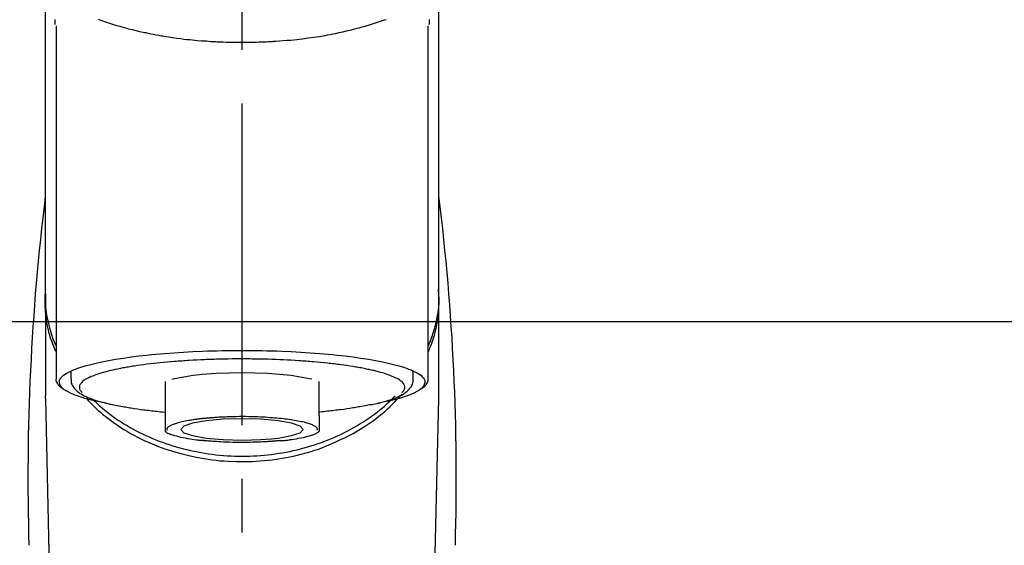
# Model space of a CAD drawing. Extents: x 55896 to 82369, y -22041 to -13171.
# Drawn here: x 73756 to 73871, y -18965 to -18904 of the extents above; entities that cross this region are included whole.
import ezdxf

# ---------------------------------------------------------------- set-up
doc = ezdxf.new("R2010")
doc.units = 0
doc.header["$LTSCALE"] = 50
doc.header["$MEASUREMENT"] = 0
doc.linetypes.add('CENTER2', pattern=[1.125, 0.75, -0.125, 0.125, -0.125])
doc.layers.get('0').update_dxf_attribs({"linetype": 'CONTINUOUS'})
for name, color, linetype in [('150-機器', 8, 'CONTINUOUS'), ('160-文字', 254, 'CONTINUOUS'), ('180-補助', 161, 'CONTINUOUS')]:
    doc.layers.add(name, color=color, linetype=linetype)
doc.styles.add('KH001', font='txt')
doc.dimstyles.new('KH1xx030', dxfattribs={"dimscale": 30, "dimtxt": 2, "dimasz": 0.6, "dimexe": 0.3, "dimexo": 1.2, "dimgap": 0.5, "dimtad": 3, "dimdec": 1, "dimdsep": 46, "dimlunit": 6, "dimtxsty": 'KH001', "dimblk": 'DOT', "dimcen": 1, "dimdle": 1, "dimclrd": 256, "dimclre": 256, "dimclrt": 256, "dimadec": 0, "dimazin": 0, "dimtfac": 1, "dimtdec": 1, "dimtix": 1, "dimtmove": 2, "dimatfit": 3, "dimldrblk": 'CLOSEDBLANK', "dimfxl": 1, "dimtolj": 1, "dimtzin": 0, "dimlwd": -1, "dimlwe": -1, "dimarcsym": 0})

# ---------------------------------------------------------------- blocks, each defined once
blk = doc.blocks.new('F402_S')
at = {"layer": '150-機器', "color": 161, "linetype": 'CENTER2'}
blk.add_line((0, -72.08), (0, 259.91), dxfattribs=at)
at = {"layer": '150-機器', "color": 13, "linetype": 'Continuous'}
for p, q in [((-21.69, 199.46), (-21.69, 158.44)), ((21.69, 158.44), (21.69, 199.45)), ((-22.94, 168.23), (-22.94, 156.36)), ((22.94, 156.36), (22.94, 167.57)), ((-19.95, 159.19), (-19.95, 158.34)), ((19.95, 158.34), (19.95, 159.19)), ((-8.98, 158.01), (-8.98, 154.08)), ((8.98, 154.08), (8.98, 158.01)), ((-22.94, 156.05), (-22.94, 156.36)), ((22.94, 156.05), (22.94, 156.36)), ((-22.94, 156.05), (-20.95, 71.25)), ((20.95, 71.25), (22.94, 156.05))]:
    blk.add_line(p, q, dxfattribs=at)
for points in [[(-22.94, 168.23), (-22.94, 172.52), (-22.94, 176.81), (-22.94, 181.1), (-22.94, 185.39), (-22.94, 189.68), (-22.94, 193.97), (-22.94, 198.26), (-22.94, 202.55), (-22.94, 206.84), (-22.94, 211.13), (-22.94, 215.42), (-22.94, 219.71)], [(22.94, 168.23), (22.94, 172.52), (22.94, 176.81), (22.94, 181.1), (22.94, 185.39), (22.94, 189.68), (22.94, 193.97), (22.94, 198.26), (22.94, 202.55), (22.94, 206.84), (22.94, 211.13), (22.94, 215.42), (22.94, 219.71)], [(-21.78, 199.62), (-21.78, 199.63), (-21.78, 199.64), (-21.78, 199.65), (-21.79, 199.66), (-21.79, 199.68), (-21.79, 199.69), (-21.79, 199.7), (-21.79, 199.71), (-21.79, 199.78), (-21.79, 199.84), (-21.79, 199.91), (-21.79, 199.98), (-21.79, 200.03), (-21.79, 200.08), (-21.79, 200.13), (-21.79, 200.19)], [(-16.8, 200.22), (-16.58, 200.15), (-16.37, 200.07), (-16.15, 200), (-16.04, 199.96), (-15.92, 199.92), (-15.81, 199.88), (-15.69, 199.84), (-15.34, 199.73), (-14.98, 199.61), (-14.63, 199.5), (-14.27, 199.4), (-14.01, 199.32), (-13.75, 199.25), (-13.49, 199.18), (-13.23, 199.11), (-12.81, 199.01), (-12.38, 198.91), (-11.96, 198.81), (-11.53, 198.72), (-11.38, 198.69), (-11.23, 198.66), (-11.09, 198.63), (-10.94, 198.6), (-10.63, 198.54), (-10.32, 198.48), (-10.01, 198.42), (-9.7, 198.36), (-9.55, 198.34), (-9.39, 198.31), (-9.23, 198.28), (-9.07, 198.26), (-8.59, 198.18), (-8.1, 198.1), (-7.62, 198.03), (-7.13, 197.97), (-6.79, 197.92), (-6.45, 197.88), (-6.11, 197.85), (-5.77, 197.81), (-5.24, 197.76), (-4.71, 197.72), (-4.17, 197.69), (-3.64, 197.65), (-3.46, 197.64), (-3.28, 197.63), (-3.1, 197.62), (-2.92, 197.61), (-2.57, 197.6), (-2.21, 197.58), (-1.85, 197.57), (-1.49, 197.56), (-1.31, 197.56), (-1.13, 197.55), (-0.95, 197.55), (-0.77, 197.55), (-0.41, 197.54), (-0.05, 197.54), (0.31, 197.54), (0.67, 197.55), (0.85, 197.55), (1.03, 197.55), (1.22, 197.55), (1.4, 197.56), (1.67, 197.57), (1.94, 197.58), (2.21, 197.59), (2.49, 197.6), (2.58, 197.6), (2.67, 197.61), (2.76, 197.61), (2.85, 197.61), (3.03, 197.62), (3.21, 197.63), (3.39, 197.64), (3.56, 197.65), (3.65, 197.66), (3.74, 197.66), (3.83, 197.67), (3.92, 197.68), (4.36, 197.7), (4.8, 197.73), (5.24, 197.77), (5.68, 197.8), (6.02, 197.84), (6.36, 197.87), (6.7, 197.91), (7.04, 197.95), (7.7, 198.04), (8.36, 198.13), (9.01, 198.23), (9.67, 198.34), (9.97, 198.4), (10.28, 198.46), (10.59, 198.52), (10.89, 198.58), (11.32, 198.67), (11.75, 198.76), (12.18, 198.86), (12.6, 198.97), (12.74, 199), (12.88, 199.04), (13.02, 199.07), (13.15, 199.11), (13.42, 199.17), (13.69, 199.24), (13.95, 199.32), (14.21, 199.39), (14.34, 199.43), (14.47, 199.46), (14.59, 199.5), (14.72, 199.54), (15.08, 199.65), (15.44, 199.75), (15.79, 199.87), (16.15, 199.99), (16.36, 200.06), (16.58, 200.14), (16.79, 200.21)], [(21.8, 200.21), (21.8, 200.09), (21.79, 199.96), (21.79, 199.84), (21.79, 199.71), (21.79, 199.7), (21.79, 199.68), (21.79, 199.67), (21.79, 199.66), (21.78, 199.64), (21.78, 199.63), (21.78, 199.61), (21.78, 199.6)], [(-21.73, 161.53), (-21.76, 161.59), (-21.78, 161.65), (-21.81, 161.71), (-21.83, 161.77), (-21.85, 161.83), (-21.88, 161.89), (-21.9, 161.95), (-21.92, 162.01), (-22.06, 162.36), (-22.19, 162.72), (-22.32, 163.07), (-22.43, 163.43), (-22.52, 163.73), (-22.59, 164.03), (-22.66, 164.34), (-22.71, 164.65), (-22.8, 165.19), (-22.87, 165.74), (-22.92, 166.29), (-22.95, 166.84), (-22.96, 167.08), (-22.97, 167.33), (-22.97, 167.57), (-22.97, 167.82), (-22.95, 168.06), (-22.94, 168.3), (-22.91, 168.55), (-22.89, 168.79)], [(21.73, 161.53), (21.76, 161.59), (21.78, 161.65), (21.81, 161.71), (21.83, 161.77), (21.85, 161.83), (21.88, 161.89), (21.9, 161.95), (21.92, 162.01), (22.06, 162.36), (22.19, 162.72), (22.32, 163.07), (22.43, 163.43), (22.52, 163.73), (22.59, 164.03), (22.66, 164.34), (22.71, 164.65), (22.8, 165.19), (22.87, 165.74), (22.92, 166.29), (22.95, 166.84), (22.96, 167.08), (22.97, 167.33), (22.97, 167.57), (22.97, 167.82), (22.95, 168.06), (22.94, 168.3), (22.91, 168.55), (22.89, 168.79)], [(-22.94, 168.23), (-22.95, 167.92), (-22.95, 167.61), (-22.95, 167.31), (-22.94, 167), (-22.92, 166.69), (-22.88, 166.38), (-22.84, 166.07), (-22.79, 165.77), (-22.69, 165.27), (-22.58, 164.77), (-22.45, 164.27), (-22.31, 163.78), (-22.25, 163.59), (-22.19, 163.39), (-22.13, 163.2), (-22.06, 163.01), (-21.99, 162.82), (-21.91, 162.63), (-21.83, 162.44), (-21.75, 162.26)], [(21.74, 162.23), (21.82, 162.42), (21.9, 162.61), (21.98, 162.8), (22.05, 162.99), (22.12, 163.19), (22.19, 163.38), (22.25, 163.58), (22.31, 163.77), (22.45, 164.27), (22.58, 164.76), (22.69, 165.26), (22.79, 165.77), (22.84, 166.07), (22.88, 166.38), (22.92, 166.69), (22.94, 167), (22.95, 167.31), (22.95, 167.61), (22.95, 167.92), (22.94, 168.23)], [(-15.8, 155.49), (-15.81, 155.5), (-15.82, 155.5), (-15.82, 155.5), (-15.83, 155.5), (-15.83, 155.5), (-15.84, 155.5), (-15.85, 155.5), (-15.85, 155.5), (-16.24, 155.58), (-16.63, 155.65), (-17.02, 155.73), (-17.41, 155.81), (-17.73, 155.89), (-18.04, 155.97), (-18.35, 156.06), (-18.66, 156.15), (-19.12, 156.31), (-19.57, 156.48), (-20.01, 156.67), (-20.45, 156.9), (-20.59, 156.98), (-20.73, 157.07), (-20.86, 157.17), (-20.99, 157.29), (-21.13, 157.47), (-21.24, 157.67), (-21.3, 157.89), (-21.3, 158.1), (-21.27, 158.2), (-21.22, 158.31), (-21.15, 158.41), (-21.08, 158.5), (-20.82, 158.76), (-20.53, 158.96), (-20.22, 159.13), (-19.89, 159.28), (-19.65, 159.38), (-19.41, 159.48), (-19.17, 159.57), (-18.93, 159.65), (-18.29, 159.84), (-17.65, 160.02), (-17.01, 160.18), (-16.36, 160.32), (-15.96, 160.4), (-15.56, 160.48), (-15.16, 160.55), (-14.76, 160.62), (-13.84, 160.76), (-12.93, 160.89), (-12.01, 161.01), (-11.09, 161.11), (-10.57, 161.16), (-10.05, 161.21), (-9.53, 161.26), (-9.02, 161.3), (-7.92, 161.38), (-6.83, 161.45), (-5.73, 161.51), (-4.63, 161.56), (-4.05, 161.58), (-3.47, 161.6), (-2.9, 161.61), (-2.32, 161.63), (-1.16, 161.64), (0, 161.65), (1.16, 161.64), (2.32, 161.63), (2.9, 161.61), (3.47, 161.6), (4.05, 161.58), (4.63, 161.56), (5.73, 161.51), (6.83, 161.45), (7.92, 161.38), (9.02, 161.3), (9.53, 161.26), (10.05, 161.21), (10.57, 161.16), (11.09, 161.11), (12.01, 161.01), (12.93, 160.89), (13.84, 160.76), (14.76, 160.62), (15.16, 160.55), (15.56, 160.48), (15.96, 160.4), (16.36, 160.32), (17.01, 160.18), (17.65, 160.02), (18.29, 159.84), (18.93, 159.65), (19.17, 159.57), (19.41, 159.48), (19.65, 159.38), (19.89, 159.28), (20.22, 159.13), (20.53, 158.96), (20.82, 158.76), (21.08, 158.5), (21.15, 158.41), (21.22, 158.31), (21.27, 158.2), (21.3, 158.1), (21.3, 157.89), (21.24, 157.67), (21.13, 157.47), (20.99, 157.29), (20.86, 157.17), (20.73, 157.07), (20.59, 156.98), (20.45, 156.9), (20.01, 156.67), (19.57, 156.48), (19.12, 156.31), (18.66, 156.15), (18.35, 156.06), (18.04, 155.97), (17.73, 155.89), (17.41, 155.81), (17.02, 155.73), (16.64, 155.65), (16.25, 155.58), (15.86, 155.51), (15.86, 155.5), (15.85, 155.5), (15.85, 155.5), (15.85, 155.5), (15.84, 155.5), (15.84, 155.5), (15.83, 155.5), (15.83, 155.5)], [(14.8, 159.41), (14.66, 159.44), (14.51, 159.48), (14.37, 159.51), (14.22, 159.54), (14.06, 159.57), (13.9, 159.6), (13.74, 159.62), (13.57, 159.65), (13.41, 159.68), (13.25, 159.71), (13.09, 159.74), (12.92, 159.77), (12.57, 159.83), (12.21, 159.88), (11.85, 159.93), (11.5, 159.98), (11.3, 160), (11.11, 160.02), (10.92, 160.05), (10.73, 160.07), (10.54, 160.09), (10.34, 160.12), (10.15, 160.14), (9.96, 160.16), (9.55, 160.21), (9.15, 160.25), (8.74, 160.28), (8.33, 160.32), (8.12, 160.33), (7.9, 160.35), (7.69, 160.36), (7.47, 160.38), (7.26, 160.4), (7.04, 160.41), (6.83, 160.43), (6.62, 160.44), (6.17, 160.47), (5.73, 160.5), (5.29, 160.52), (4.84, 160.54), (4.39, 160.56), (3.93, 160.58), (3.48, 160.6), (3.02, 160.61), (2.56, 160.62), (2.1, 160.63), (1.64, 160.64), (1.17, 160.64), (0.94, 160.65), (0.71, 160.65), (0.47, 160.65), (0.24, 160.65), (0.01, 160.65), (-0.22, 160.65), (-0.46, 160.65), (-0.69, 160.65), (-1.15, 160.65), (-1.62, 160.64), (-2.08, 160.63), (-2.55, 160.62), (-2.77, 160.61), (-3, 160.61), (-3.23, 160.6), (-3.46, 160.59), (-3.69, 160.58), (-3.92, 160.58), (-4.15, 160.57), (-4.38, 160.56), (-4.82, 160.54), (-5.27, 160.52), (-5.72, 160.5), (-6.16, 160.47), (-6.38, 160.46), (-6.6, 160.44), (-6.81, 160.43), (-7.03, 160.41), (-7.24, 160.4), (-7.46, 160.38), (-7.68, 160.37), (-7.89, 160.35), (-8.31, 160.32), (-8.72, 160.28), (-9.13, 160.24), (-9.55, 160.2), (-9.94, 160.16), (-10.33, 160.12), (-10.72, 160.07), (-11.11, 160.03), (-11.47, 159.98), (-11.84, 159.93), (-12.2, 159.88), (-12.56, 159.83), (-12.73, 159.8), (-12.89, 159.77), (-13.06, 159.74), (-13.23, 159.71), (-13.39, 159.68), (-13.56, 159.66), (-13.73, 159.63), (-13.89, 159.6), (-14.19, 159.54), (-14.49, 159.48), (-14.79, 159.42), (-15.09, 159.35), (-15.36, 159.29), (-15.62, 159.23), (-15.89, 159.16), (-16.15, 159.09), (-16.37, 159.02), (-16.6, 158.95), (-16.82, 158.88), (-17.05, 158.8), (-17.23, 158.74), (-17.42, 158.66), (-17.6, 158.59), (-17.78, 158.51), (-17.92, 158.44), (-18.07, 158.36), (-18.21, 158.28), (-18.34, 158.2), (-18.45, 158.13), (-18.55, 158.05), (-18.64, 157.97), (-18.73, 157.88), (-18.79, 157.81), (-18.85, 157.73), (-18.9, 157.65), (-18.94, 157.56), (-18.96, 157.48), (-18.97, 157.4), (-18.97, 157.32), (-18.96, 157.24), (-18.94, 157.15), (-18.9, 157.06), (-18.86, 156.99), (-18.8, 156.91), (-18.76, 156.87), (-18.72, 156.83), (-18.67, 156.79), (-18.63, 156.75), (-18.63, 156.75), (-18.63, 156.75), (-18.63, 156.75), (-18.63, 156.75)], [(-21.67, 158.45), (-21.67, 158.43), (-21.67, 158.42), (-21.67, 158.4), (-21.68, 158.39), (-21.69, 158.33), (-21.7, 158.27), (-21.7, 158.21), (-21.7, 158.15), (-21.67, 158.04), (-21.63, 157.94), (-21.56, 157.84), (-21.5, 157.74), (-21.43, 157.65), (-21.37, 157.56), (-21.29, 157.48), (-21.22, 157.4), (-21.15, 157.35), (-21.09, 157.31), (-21.02, 157.27), (-20.96, 157.23), (-20.93, 157.21), (-20.91, 157.2), (-20.89, 157.19), (-20.87, 157.17)], [(-4.66, 158.84), (-5.72, 158.72), (-7.87, 158.35), (-8.19, 158.27)], [(8.14, 158.28), (7.87, 158.35), (5.72, 158.72), (3, 158.96), (0, 159.05), (-3.01, 158.96), (-4.66, 158.84)], [(18.63, 156.75), (18.66, 156.78), (18.69, 156.81), (18.72, 156.84), (18.76, 156.87), (18.81, 156.93), (18.86, 157), (18.9, 157.08), (18.94, 157.15), (18.96, 157.23), (18.97, 157.31), (18.97, 157.39), (18.96, 157.48), (18.94, 157.56), (18.9, 157.65), (18.85, 157.72), (18.8, 157.8), (18.72, 157.89), (18.64, 157.97), (18.55, 158.05), (18.46, 158.12), (18.34, 158.2), (18.21, 158.28), (18.08, 158.36), (17.94, 158.43), (17.86, 158.47), (17.77, 158.5), (17.68, 158.54), (17.59, 158.58), (17.51, 158.62), (17.42, 158.65), (17.34, 158.69), (17.25, 158.73), (17.04, 158.81), (16.82, 158.88), (16.61, 158.95), (16.39, 159.02), (16.14, 159.09), (15.88, 159.16), (15.63, 159.22), (15.38, 159.29), (15.23, 159.32), (15.09, 159.35), (14.94, 159.38), (14.8, 159.41)], [(20.87, 157.17), (20.88, 157.18), (20.89, 157.18), (20.91, 157.19), (20.92, 157.2), (20.99, 157.24), (21.06, 157.28), (21.12, 157.32), (21.19, 157.37), (21.26, 157.44), (21.33, 157.52), (21.4, 157.6), (21.46, 157.69), (21.53, 157.79), (21.6, 157.89), (21.66, 158), (21.69, 158.11), (21.69, 158.17), (21.69, 158.23), (21.68, 158.29), (21.67, 158.35), (21.67, 158.36), (21.67, 158.38), (21.67, 158.39), (21.66, 158.41)], [(-19.91, 158.33), (-19.92, 158.29), (-19.92, 158.26), (-19.92, 158.22), (-19.92, 158.19), (-19.93, 158.1), (-19.93, 158.02), (-19.93, 157.94), (-19.91, 157.85), (-19.87, 157.72), (-19.81, 157.6), (-19.74, 157.48), (-19.65, 157.36), (-19.56, 157.24), (-19.46, 157.12), (-19.35, 157.01), (-19.24, 156.91), (-19.09, 156.79), (-18.94, 156.68), (-18.78, 156.58), (-18.62, 156.49), (-18.41, 156.37), (-18.19, 156.27), (-17.97, 156.17), (-17.75, 156.08), (-17.46, 155.97), (-17.17, 155.87), (-16.88, 155.77), (-16.59, 155.69), (-16.36, 155.63), (-16.13, 155.57), (-15.89, 155.51), (-15.66, 155.45), (-15.54, 155.43), (-15.42, 155.4), (-15.3, 155.37), (-15.17, 155.35)], [(15, 155.32), (15.07, 155.33), (15.15, 155.35), (15.22, 155.36), (15.29, 155.38), (15.49, 155.42), (15.68, 155.46), (15.87, 155.5), (16.06, 155.54), (16.32, 155.61), (16.59, 155.69), (16.85, 155.77), (17.11, 155.85), (17.38, 155.94), (17.64, 156.04), (17.9, 156.14), (18.16, 156.25), (18.36, 156.35), (18.56, 156.45), (18.76, 156.56), (18.95, 156.68), (19.09, 156.79), (19.23, 156.9), (19.37, 157.02), (19.49, 157.15), (19.6, 157.27), (19.7, 157.4), (19.79, 157.54), (19.85, 157.69), (19.88, 157.78), (19.9, 157.88), (19.92, 157.99), (19.93, 158.09), (19.93, 158.14), (19.94, 158.19), (19.94, 158.24), (19.94, 158.29)], [(-17.29, 155.82), (-17.22, 155.75), (-17.14, 155.68), (-17.07, 155.61), (-16.99, 155.54), (-16.82, 155.38), (-16.65, 155.22), (-16.47, 155.06), (-16.29, 154.91), (-16, 154.68), (-15.71, 154.45), (-15.42, 154.22), (-15.12, 154), (-14.79, 153.77), (-14.45, 153.54), (-14.11, 153.32), (-13.77, 153.1), (-13.42, 152.89), (-13.06, 152.68), (-12.71, 152.48), (-12.34, 152.29), (-11.98, 152.1), (-11.6, 151.92), (-11.23, 151.74), (-10.85, 151.57), (-10.46, 151.4), (-10.07, 151.24), (-9.68, 151.09), (-9.29, 150.94), (-8.89, 150.8), (-8.49, 150.67), (-8.08, 150.54), (-7.68, 150.42), (-7.27, 150.3), (-6.85, 150.19), (-6.44, 150.09), (-6.02, 149.99), (-5.6, 149.9), (-5.18, 149.82), (-4.76, 149.74), (-4.33, 149.67), (-3.9, 149.6), (-3.48, 149.55), (-3.05, 149.5), (-2.62, 149.45), (-2.18, 149.41), (-1.75, 149.38), (-1.32, 149.36), (-0.89, 149.34), (-0.45, 149.33), (-0.02, 149.33), (0.41, 149.33), (0.85, 149.34), (1.28, 149.36), (1.71, 149.38), (2.15, 149.41), (2.58, 149.45), (3.01, 149.49), (3.44, 149.54), (3.87, 149.6), (4.29, 149.66), (4.72, 149.73), (5.14, 149.81), (5.56, 149.89), (5.98, 149.98), (6.4, 150.08), (6.82, 150.18), (7.23, 150.29), (7.64, 150.41), (8.05, 150.53), (8.45, 150.66), (8.86, 150.79), (9.26, 150.93), (9.65, 151.08), (10.04, 151.23), (10.43, 151.39), (10.82, 151.56), (11.2, 151.73), (11.57, 151.9), (11.95, 152.09), (12.32, 152.28), (12.68, 152.47), (13.04, 152.67), (13.39, 152.87), (13.74, 153.09), (14.09, 153.3), (14.43, 153.52), (14.76, 153.75), (15.1, 153.98), (15.42, 154.22), (15.74, 154.46), (16.05, 154.71), (16.36, 154.96), (16.59, 155.16), (16.81, 155.36), (17.03, 155.56), (17.25, 155.77), (17.37, 155.88), (17.49, 156), (17.61, 156.12), (17.72, 156.24), (17.75, 156.26), (17.77, 156.29), (17.8, 156.31), (17.83, 156.34)], [(11, 151.05), (11.33, 151.19), (11.66, 151.34), (11.99, 151.48), (12.32, 151.64), (12.63, 151.8), (12.95, 151.98), (13.25, 152.15), (13.56, 152.34), (14.15, 152.71), (14.74, 153.09), (15.31, 153.49), (15.87, 153.91), (16.14, 154.13), (16.4, 154.34), (16.67, 154.57), (16.92, 154.8), (17.23, 155.09), (17.53, 155.39), (17.83, 155.7), (18.12, 156.01), (18.18, 156.08), (18.24, 156.15), (18.31, 156.21), (18.37, 156.28), (18.43, 156.35), (18.49, 156.41), (18.55, 156.48), (18.61, 156.55)], [(-18.14, 156.04), (-17.93, 155.8), (-17.71, 155.57), (-17.48, 155.33), (-17.26, 155.1), (-17.01, 154.88), (-16.77, 154.66), (-16.51, 154.44), (-16.26, 154.23), (-15.66, 153.75), (-15.04, 153.29), (-14.41, 152.85), (-13.77, 152.43), (-13.38, 152.2), (-13, 151.98), (-12.61, 151.77), (-12.21, 151.56), (-11.4, 151.17), (-10.58, 150.8), (-9.74, 150.46), (-8.89, 150.15), (-8.45, 150.01), (-8.01, 149.87), (-7.57, 149.74), (-7.13, 149.62), (-6.23, 149.39), (-5.32, 149.2), (-4.41, 149.04), (-3.49, 148.91), (-3.02, 148.85), (-2.55, 148.8), (-2.09, 148.77), (-1.62, 148.74), (-0.68, 148.7), (0.25, 148.69), (1.19, 148.71), (2.12, 148.77), (2.59, 148.81), (3.06, 148.85), (3.52, 148.91), (3.99, 148.97), (4.9, 149.12), (5.81, 149.3), (6.71, 149.51), (7.61, 149.75), (8.05, 149.88), (8.49, 150.01), (8.93, 150.16), (9.36, 150.32), (9.77, 150.49), (10.18, 150.67), (10.59, 150.86), (11, 151.05)], [(-15.17, 155.35), (-14.96, 155.31), (-14.75, 155.27), (-14.54, 155.23), (-14.33, 155.2), (-14.14, 155.16), (-13.95, 155.13), (-13.76, 155.09), (-13.57, 155.06), (-13.41, 155.03), (-13.25, 155), (-13.09, 154.97), (-12.92, 154.95), (-12.57, 154.89), (-12.21, 154.83), (-11.85, 154.78), (-11.5, 154.74), (-11.3, 154.71), (-11.11, 154.69), (-10.92, 154.67), (-10.73, 154.64), (-10.54, 154.62), (-10.34, 154.6), (-10.15, 154.57), (-9.96, 154.55), (-9.73, 154.53), (-9.51, 154.51), (-9.29, 154.49), (-9.06, 154.47), (-9.04, 154.46), (-9.02, 154.46), (-9, 154.46), (-8.98, 154.46)], [(15.01, 155.32), (14.84, 155.29), (14.67, 155.26), (14.5, 155.23), (14.33, 155.2), (14.14, 155.16), (13.95, 155.13), (13.76, 155.09), (13.57, 155.06), (13.41, 155.03), (13.25, 155), (13.08, 154.97), (12.92, 154.95), (12.57, 154.89), (12.21, 154.83), (11.85, 154.78), (11.49, 154.74), (11.3, 154.71), (11.11, 154.69), (10.92, 154.67), (10.73, 154.64), (10.53, 154.62), (10.34, 154.6), (10.15, 154.57), (9.96, 154.55), (9.73, 154.53), (9.51, 154.51), (9.29, 154.49), (9.06, 154.47), (9.04, 154.46), (9.02, 154.46), (9, 154.46), (8.98, 154.46)], [(-8.98, 154.08), (-8.98, 154.06), (-8.98, 154.03), (-8.98, 154.01), (-8.98, 153.99), (-8.98, 153.97), (-8.98, 153.95), (-8.98, 153.92), (-8.98, 153.9), (-8.98, 153.86), (-8.98, 153.82), (-8.98, 153.78), (-8.98, 153.74), (-8.98, 153.73), (-8.98, 153.71), (-8.98, 153.69), (-8.98, 153.67), (-8.98, 153.63), (-8.98, 153.58), (-8.98, 153.53), (-8.98, 153.48), (-8.98, 153.46), (-8.98, 153.43), (-8.98, 153.41), (-8.98, 153.39), (-8.98, 153.34), (-8.98, 153.3), (-8.98, 153.26), (-8.98, 153.21), (-8.98, 153.2), (-8.98, 153.18), (-8.98, 153.16), (-8.98, 153.14), (-8.98, 153.11), (-8.98, 153.08), (-8.98, 153.05), (-8.98, 153.02), (-8.98, 153.01), (-8.98, 152.99), (-8.98, 152.98), (-8.98, 152.97), (-8.98, 152.93), (-8.98, 152.89), (-8.98, 152.86), (-8.98, 152.82), (-8.98, 152.8), (-8.98, 152.78), (-8.98, 152.76), (-8.98, 152.74), (-8.98, 152.7), (-8.98, 152.67), (-8.98, 152.63), (-8.98, 152.6), (-8.98, 152.58), (-8.98, 152.57), (-8.98, 152.55), (-8.98, 152.53), (-8.98, 152.51), (-8.98, 152.48), (-8.98, 152.45), (-8.98, 152.42), (-8.98, 152.4), (-8.98, 152.39), (-8.98, 152.38), (-8.98, 152.36), (-8.98, 152.34), (-8.98, 152.32), (-8.98, 152.29), (-8.98, 152.27), (-8.98, 152.26), (-8.98, 152.25), (-8.98, 152.24), (-8.98, 152.23), (-8.98, 152.23), (-8.98, 152.22), (-8.98, 152.22), (-8.98, 152.22)], [(-4.18, 153.78), (-4.17, 153.78), (-4.15, 153.78), (-4.14, 153.78), (-4.12, 153.78), (-4.09, 153.78), (-4.05, 153.79), (-4.02, 153.79), (-3.98, 153.79), (-3.92, 153.8), (-3.85, 153.81), (-3.79, 153.81), (-3.73, 153.82), (-3.64, 153.82), (-3.56, 153.83), (-3.47, 153.84), (-3.39, 153.84), (-3.29, 153.85), (-3.2, 153.86), (-3.1, 153.86), (-3, 153.87), (-2.87, 153.88), (-2.73, 153.89), (-2.6, 153.89), (-2.46, 153.9), (-2.29, 153.91), (-2.12, 153.92), (-1.95, 153.92), (-1.78, 153.93), (-1.5, 153.94), (-1.22, 153.95), (-0.94, 153.96), (-0.65, 153.96), (-0.3, 153.97), (0.06, 153.97), (0.42, 153.97), (0.78, 153.96), (1.13, 153.96), (1.49, 153.95), (1.84, 153.93), (2.19, 153.92), (2.46, 153.9), (2.73, 153.89), (3, 153.87), (3.27, 153.85), (3.53, 153.83), (3.79, 153.81), (4.05, 153.79), (4.31, 153.77), (4.55, 153.75), (4.79, 153.72), (5.03, 153.69), (5.27, 153.66), (5.48, 153.63), (5.7, 153.6), (5.91, 153.56), (6.12, 153.53), (6.32, 153.5), (6.51, 153.46), (6.71, 153.42), (6.9, 153.38), (7.06, 153.35), (7.23, 153.31), (7.39, 153.26), (7.55, 153.22), (7.67, 153.18), (7.8, 153.13), (7.92, 153.09), (8.04, 153.04), (8.15, 153), (8.24, 152.95), (8.34, 152.91), (8.44, 152.85), (8.51, 152.81), (8.57, 152.77), (8.63, 152.72), (8.67, 152.66), (8.7, 152.61), (8.72, 152.57), (8.73, 152.52), (8.74, 152.47), (8.74, 152.45), (8.73, 152.42), (8.73, 152.4), (8.72, 152.38), (8.72, 152.37), (8.71, 152.36), (8.71, 152.35), (8.7, 152.34)], [(8.98, 154.08), (8.98, 154.06), (8.98, 154.03), (8.98, 154.01), (8.98, 153.99), (8.98, 153.97), (8.98, 153.95), (8.98, 153.92), (8.98, 153.9), (8.98, 153.86), (8.98, 153.82), (8.98, 153.78), (8.98, 153.74), (8.98, 153.73), (8.98, 153.71), (8.98, 153.69), (8.98, 153.67), (8.98, 153.63), (8.98, 153.58), (8.98, 153.53), (8.98, 153.48), (8.98, 153.46), (8.98, 153.43), (8.98, 153.41), (8.98, 153.39), (8.98, 153.34), (8.98, 153.3), (8.98, 153.26), (8.98, 153.21), (8.98, 153.2), (8.98, 153.18), (8.98, 153.16), (8.98, 153.14), (8.98, 153.11), (8.98, 153.08), (8.98, 153.05), (8.98, 153.02), (8.98, 153.01), (8.98, 152.99), (8.98, 152.98), (8.98, 152.97), (8.98, 152.93), (8.98, 152.89), (8.98, 152.86), (8.98, 152.82), (8.98, 152.8), (8.98, 152.78), (8.98, 152.76), (8.98, 152.74), (8.98, 152.7), (8.98, 152.67), (8.98, 152.63), (8.98, 152.6), (8.98, 152.58), (8.98, 152.57), (8.98, 152.55), (8.98, 152.53), (8.98, 152.51), (8.98, 152.48), (8.98, 152.45), (8.98, 152.42), (8.98, 152.4), (8.98, 152.39), (8.98, 152.38), (8.98, 152.36), (8.98, 152.34), (8.98, 152.32), (8.98, 152.29), (8.98, 152.27), (8.98, 152.26), (8.98, 152.25), (8.98, 152.24), (8.98, 152.23), (8.98, 152.23), (8.98, 152.22), (8.98, 152.22), (8.98, 152.21)], [(-8.7, 152.34), (-8.71, 152.35), (-8.71, 152.35), (-8.71, 152.36), (-8.72, 152.37), (-8.72, 152.39), (-8.73, 152.41), (-8.73, 152.43), (-8.74, 152.45), (-8.74, 152.5), (-8.73, 152.54), (-8.71, 152.59), (-8.69, 152.63), (-8.65, 152.69), (-8.6, 152.74), (-8.54, 152.79), (-8.48, 152.83), (-8.39, 152.88), (-8.3, 152.93), (-8.2, 152.97), (-8.11, 153.01), (-7.99, 153.06), (-7.87, 153.11), (-7.75, 153.15), (-7.63, 153.19), (-7.47, 153.24), (-7.31, 153.28), (-7.16, 153.32), (-7, 153.36), (-6.81, 153.4), (-6.62, 153.44), (-6.43, 153.48), (-6.24, 153.51), (-6.11, 153.53), (-5.98, 153.55), (-5.85, 153.57), (-5.72, 153.59), (-5.61, 153.61), (-5.5, 153.62), (-5.38, 153.64), (-5.27, 153.65), (-5.19, 153.66), (-5.11, 153.67), (-5.02, 153.69), (-4.94, 153.7), (-4.86, 153.7), (-4.79, 153.71), (-4.71, 153.72), (-4.63, 153.73), (-4.57, 153.74), (-4.51, 153.74), (-4.45, 153.75), (-4.38, 153.76), (-4.35, 153.76), (-4.31, 153.76), (-4.28, 153.77), (-4.24, 153.77), (-4.23, 153.77), (-4.21, 153.77), (-4.2, 153.77), (-4.18, 153.78)], [(-3.42, 153.53), (-4.19, 153.45), (-5.77, 153.17), (-6.78, 152.83), (-7.13, 152.45), (-6.78, 152.06), (-5.77, 151.72), (-4.19, 151.44), (-2.2, 151.27), (0, 151.21), (2.2, 151.27), (3.42, 151.36)], [(3.42, 151.36), (4.19, 151.44), (5.77, 151.72), (6.78, 152.06), (7.13, 152.45), (6.78, 152.83), (5.77, 153.17), (4.19, 153.45), (2.2, 153.62), (0, 153.68), (-2.2, 153.62), (-3.42, 153.53)], [(-4.51, 151.13), (-4.54, 151.13), (-4.56, 151.13), (-4.58, 151.14), (-4.6, 151.14), (-4.74, 151.15), (-4.87, 151.16), (-5.01, 151.17), (-5.14, 151.19), (-5.37, 151.21), (-5.59, 151.24), (-5.81, 151.28), (-6.04, 151.31), (-6.32, 151.36), (-6.59, 151.41), (-6.87, 151.46), (-7.15, 151.51), (-7.38, 151.57), (-7.61, 151.64), (-7.84, 151.71), (-8.08, 151.77), (-8.22, 151.82), (-8.37, 151.86), (-8.51, 151.91), (-8.65, 151.98), (-8.72, 152.02), (-8.79, 152.07), (-8.85, 152.12), (-8.92, 152.17), (-8.93, 152.18), (-8.95, 152.19), (-8.96, 152.21), (-8.98, 152.22)], [(4.51, 151.13), (4.54, 151.13), (4.56, 151.14), (4.58, 151.14), (4.6, 151.14), (4.74, 151.15), (4.87, 151.16), (5.01, 151.17), (5.14, 151.19), (5.37, 151.21), (5.59, 151.25), (5.81, 151.28), (6.04, 151.32), (6.32, 151.36), (6.59, 151.41), (6.87, 151.46), (7.15, 151.52), (7.38, 151.57), (7.61, 151.64), (7.84, 151.71), (8.08, 151.78), (8.22, 151.82), (8.37, 151.86), (8.51, 151.91), (8.65, 151.98), (8.72, 152.03), (8.78, 152.08), (8.85, 152.13), (8.92, 152.18), (8.93, 152.19), (8.95, 152.2), (8.96, 152.2), (8.98, 152.21)], [(4.47, 151.14), (4.38, 151.13), (4.3, 151.13), (4.21, 151.12), (4.12, 151.11), (4.09, 151.11), (4.05, 151.1), (4.02, 151.1), (3.98, 151.1), (3.92, 151.09), (3.85, 151.09), (3.79, 151.08), (3.73, 151.08), (3.64, 151.07), (3.56, 151.06), (3.47, 151.05), (3.39, 151.05), (3.29, 151.04), (3.2, 151.03), (3.1, 151.03), (3, 151.02), (2.87, 151.01), (2.73, 151.01), (2.6, 151), (2.46, 150.99), (2.29, 150.98), (2.12, 150.97), (1.95, 150.97), (1.78, 150.96), (1.5, 150.95), (1.22, 150.94), (0.94, 150.93), (0.65, 150.93), (0.3, 150.92), (-0.06, 150.92), (-0.42, 150.92), (-0.78, 150.93), (-1.13, 150.93), (-1.49, 150.94), (-1.84, 150.96), (-2.19, 150.97), (-2.46, 150.99), (-2.73, 151), (-3, 151.02), (-3.27, 151.04), (-3.44, 151.05), (-3.61, 151.06), (-3.79, 151.08), (-3.96, 151.09), (-4.06, 151.1), (-4.16, 151.11), (-4.27, 151.12), (-4.37, 151.13), (-4.41, 151.14), (-4.45, 151.14), (-4.49, 151.15), (-4.53, 151.15)]]:
    blk.add_lwpolyline(points, dxfattribs=at)
for centre, start, end in [((242.94, 146.72), 172.9442, 181.6629), ((-242.94, 146.72), 358.3371, 7.0558)]:
    blk.add_arc(centre, 267.91, start, end, dxfattribs=at)
blk = doc.blocks.new('_ClosedBlank')
at = {"color": 0, "linetype": 'ByBlock', "lineweight": -2}
for p, q in [((-1, 0.1667), (0, 0)), ((-1, 0.1667), (-1, -0.1667)), ((0, 0), (-1, -0.1667))]:
    blk.add_line(p, q, dxfattribs=at)
blk = doc.blocks.new('_Dot')
at = {"color": 0, "linetype": 'ByBlock', "lineweight": -2}
blk.add_line((-0.5, 0), (-1, 0), dxfattribs=at)
at = {"color": 0, "linetype": 'ByBlock', "const_width": 0.5}
blk.add_lwpolyline([(-0.25, 0, 1), (0.25, 0, 1)], format="xyb", close=True, dxfattribs=at)

msp = doc.modelspace()

# ---------------------------------------------------------------- linework, layer by layer
at = {"layer": '180-補助', "ltscale": 1.5}
msp.add_lwpolyline([(71653.19, -18939.29), (74506.19, -18939.29), (74506.19, -18964.29), (74491.19, -18964.29), (74491.19, -19964.29)], dxfattribs=at)

# ---------------------------------------------------------------- block references
at = {"layer": '150-機器'}
msp.add_blockref('F402_S', (73782.17, -19104.29), dxfattribs=at)

# ---------------------------------------------------------------- leaders
at = {"layer": '160-文字', "annotation_type": 0, "has_hookline": 1, "hookline_direction": 0, "text_width": 1397.52}
msp.add_leader([(72339.11, -19265.84), (72779.32, -18521.73), (72779.92, -18521.73)], dimstyle='KH1xx030', override={"dimgap": 0.5, "dimtad": 1}, dxfattribs=at)

doc.saveas('drawing.dxf')
